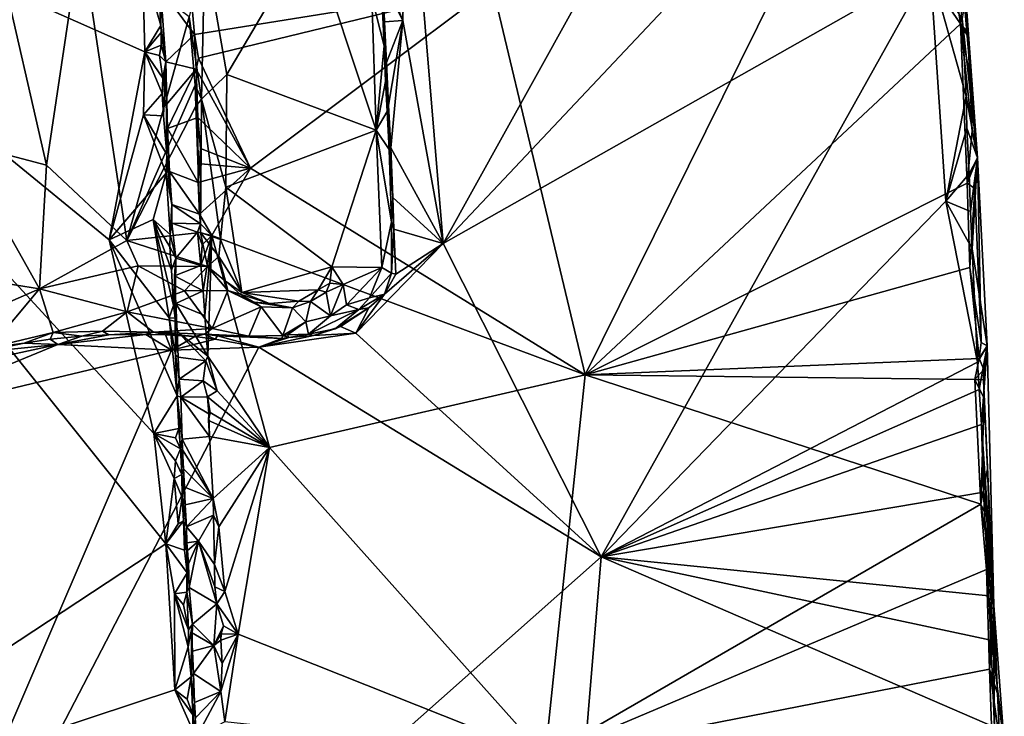
# Model space of a CAD drawing. Units: metres. Extents: x 19.6 to 36.8, y -8.5 to 20.2.
# Drawn here: x 32.6 to 36.6, y -3.6 to -0.7 of the extents above; entities that cross this region are included whole.
import ezdxf

# ---------------------------------------------------------------- set-up
doc = ezdxf.new("R2010")
doc.units = ezdxf.units.M

msp = doc.modelspace()

# ---------------------------------------------------------------- linework, layer by layer
at = {"layer": '1'}
for points in [[(36.1159, 1.6047, -1.1319), (34.1546, 0.1243, -1.1245), (34.3025, -1.6655, -1.1085)], [(36.28, 0.4339, -1.1285), (36.1159, 1.6047, -1.1319), (34.3025, -1.6655, -1.1085)], [(34.3025, -1.6655, -1.1085), (36.3115, -0.5285, -1.1164), (36.28, 0.4339, -1.1285)], [(30.6901, 0.1805, -1.5733), (33.11, -2.4492, -1.5718), (33.1598, -2.9054, -1.5682)], [(31.2863, -4.1389, -1.5402), (30.6901, 0.1805, -1.5733), (33.1598, -2.9054, -1.5682)], [(33.11, -2.4492, -1.5718), (30.6901, 0.1805, -1.5733), (32.9253, -1.6503, -1.5789)], [(32.9253, -1.6503, -1.5789), (30.6901, 0.1805, -1.5733), (33.0728, -0.8745, -1.5873)], [(33.0635, -0.5029, -1.5893), (33.0728, -0.8745, -1.5873), (30.6901, 0.1805, -1.5733)], [(34.0552, -0.5479, -1.1092), (34.1362, -0.7451, -1.1097), (34.1546, 0.1243, -1.1245)], [(34.1362, -0.7451, -1.1097), (34.3025, -1.6655, -1.1085), (34.1546, 0.1243, -1.1245)], [(34.8887, -2.2075, -1.5901), (34.5063, -0.6059, -1.6008), (35.9547, -0.0532, -1.604)], [(34.8887, -2.2075, -1.5901), (35.9547, -0.0532, -1.604), (36.4365, -0.7599, -1.5957)], [(35.9547, -0.0532, -1.604), (36.4034, -0.537, -1.5979), (36.4365, -0.7599, -1.5957)], [(32.8093, -0.393, -0.9682), (32.4762, -0.5044, -1.0019), (32.6677, -1.3427, -0.9445)], [(32.6677, -1.3427, -0.9445), (32.9981, -1.6535, -0.9476), (32.8093, -0.393, -0.9682)], [(32.8093, -0.393, -0.9682), (32.9981, -1.6535, -0.9476), (33.2556, -0.731, -1.0669)], [(33.3206, -0.4459, -0.9868), (33.4114, -0.969, -0.962), (33.756, -0.3826, -0.9388)], [(33.756, -0.3826, -0.9388), (33.4114, -0.969, -0.962), (34.0262, -1.1986, -0.9623)], [(34.0085, -0.6491, -0.9689), (33.756, -0.3826, -0.9388), (34.0262, -1.1986, -0.9623)], [(33.3206, -0.4459, -0.9868), (33.2556, -0.731, -1.0669), (33.3064, -1.0705, -1.0325)], [(33.3206, -0.4459, -0.9868), (33.3064, -1.0705, -1.0325), (33.4114, -0.969, -0.962)], [(33.0635, -0.5029, -1.5893), (33.1205, -0.4755, -1.5833), (33.1389, -0.7661, -1.5816)], [(33.1205, -0.4755, -1.5833), (33.1301, -0.4634, -1.4844), (33.1389, -0.7661, -1.5816)], [(33.1389, -0.7661, -1.5816), (33.1301, -0.4634, -1.4844), (33.1375, -0.6141, -1.4755)], [(32.4762, -0.5044, -1.0019), (32.2957, -1.245, -1.0405), (32.6677, -1.3427, -0.9445)], [(33.0728, -0.8745, -1.5873), (33.0635, -0.5029, -1.5893), (33.1389, -0.7661, -1.5816)], [(34.0552, -0.5479, -1.1092), (34.0547, -0.5831, -1.1087), (34.1362, -0.7451, -1.1097)], [(36.3115, -0.5285, -1.1164), (34.3025, -1.6655, -1.1085), (34.9545, -2.9588, -1.0664)], [(36.3761, -1.491, -1.1137), (36.3115, -0.5285, -1.1164), (34.9545, -2.9588, -1.0664)], [(36.3115, -0.5285, -1.1164), (36.3761, -1.491, -1.1137), (36.4603, -1.0576, -1.1244)], [(36.4433, -0.7392, -1.1277), (36.3115, -0.5285, -1.1164), (36.4603, -1.0576, -1.1244)], [(36.4034, -0.537, -1.5979), (36.452, -0.5963, -1.5853), (36.4365, -0.7599, -1.5957)], [(33.2775, -0.803, -1.5873), (33.2624, -0.6305, -1.5889), (34.5063, -0.6059, -1.6008)], [(33.2938, -0.9009, -1.5864), (33.2775, -0.803, -1.5873), (34.5063, -0.6059, -1.6008)], [(33.2938, -0.9009, -1.5864), (34.5063, -0.6059, -1.6008), (33.5091, -1.3554, -1.5865)], [(34.8887, -2.2075, -1.5901), (33.5091, -1.3554, -1.5865), (34.5063, -0.6059, -1.6008)], [(34.0547, -0.5831, -1.1087), (34.0522, -0.6714, -1.0116), (34.0606, -0.7514, -1.105)], [(34.0547, -0.5831, -1.1087), (34.0606, -0.7514, -1.105), (34.1362, -0.7451, -1.1097)], [(36.4365, -0.7599, -1.5957), (36.452, -0.5963, -1.5853), (36.4674, -0.7949, -1.5615)], [(36.452, -0.5963, -1.5853), (36.4593, -0.65, -1.3628), (36.4674, -0.7949, -1.5615)], [(33.1389, -0.7661, -1.5816), (33.1375, -0.6141, -1.4755), (33.1595, -0.9159, -1.4656)], [(33.1375, -0.6141, -1.4755), (33.2624, -0.6305, -1.5889), (33.2775, -0.803, -1.5873)], [(33.1595, -0.9159, -1.4656), (33.1375, -0.6141, -1.4755), (33.2775, -0.803, -1.5873)], [(34.0085, -0.6491, -0.9689), (34.0262, -1.1986, -0.9623), (34.0591, -0.85, -1.0099)], [(34.0522, -0.6714, -1.0116), (34.0085, -0.6491, -0.9689), (34.0591, -0.85, -1.0099)], [(34.0522, -0.6714, -1.0116), (34.0591, -0.85, -1.0099), (34.0606, -0.7514, -1.105)], [(36.4527, -0.6778, -1.1581), (36.4433, -0.7392, -1.1277), (36.507, -1.3121, -1.3252)], [(36.4527, -0.6778, -1.1581), (36.507, -1.3121, -1.3252), (36.4593, -0.65, -1.3628)], [(36.4674, -0.7949, -1.5615), (36.4593, -0.65, -1.3628), (36.4758, -0.9773, -1.5825)], [(36.4758, -0.9773, -1.5825), (36.4593, -0.65, -1.3628), (36.507, -1.3121, -1.3252)], [(33.2556, -0.731, -1.0669), (32.9981, -1.6535, -0.9476), (33.2801, -1.0118, -1.0649)], [(33.0728, -0.8745, -1.5873), (33.1389, -0.7661, -1.5816), (33.1407, -0.7952, -1.583)], [(33.1407, -0.7952, -1.583), (33.1389, -0.7661, -1.5816), (33.1595, -0.9159, -1.4656)], [(33.2556, -0.731, -1.0669), (33.2801, -1.0118, -1.0649), (33.3064, -1.0705, -1.0325)], [(34.0689, -0.9194, -1.102), (34.0606, -0.7514, -1.105), (34.0591, -0.85, -1.0099)], [(34.0606, -0.7514, -1.105), (34.0689, -0.9194, -1.102), (34.1362, -0.7451, -1.1097)], [(34.0689, -0.9194, -1.102), (34.0783, -1.0946, -1.1022), (34.1362, -0.7451, -1.1097)], [(34.0783, -1.0946, -1.1022), (34.0873, -1.2709, -1.1014), (34.1362, -0.7451, -1.1097)], [(34.1362, -0.7451, -1.1097), (34.0873, -1.2709, -1.1014), (34.3025, -1.6655, -1.1085)], [(34.8887, -2.2075, -1.5901), (36.4365, -0.7599, -1.5957), (36.465, -1.4166, -1.5909)], [(36.465, -1.4166, -1.5909), (36.4365, -0.7599, -1.5957), (36.4855, -1.201, -1.5723)], [(36.4365, -0.7599, -1.5957), (36.4674, -0.7949, -1.5615), (36.4689, -0.8123, -1.5887)], [(36.4365, -0.7599, -1.5957), (36.4758, -0.9773, -1.5825), (36.4855, -1.201, -1.5723)], [(36.4365, -0.7599, -1.5957), (36.4689, -0.8123, -1.5887), (36.4758, -0.9773, -1.5825)], [(36.4433, -0.7392, -1.1277), (36.4603, -1.0576, -1.1244), (36.507, -1.3121, -1.3252)], [(33.0728, -0.8745, -1.5873), (33.1407, -0.7952, -1.583), (33.14, -0.8478, -1.5822)], [(33.1407, -0.7952, -1.583), (33.1595, -0.9159, -1.4656), (33.14, -0.8478, -1.5822)], [(33.2775, -0.803, -1.5873), (33.2847, -0.9465, -1.5862), (33.1595, -0.9159, -1.4656)], [(33.2775, -0.803, -1.5873), (33.2938, -0.9009, -1.5864), (33.2847, -0.9465, -1.5862)], [(36.4674, -0.7949, -1.5615), (36.4758, -0.9773, -1.5825), (36.4689, -0.8123, -1.5887)], [(33.1325, -0.8899, -1.5822), (33.0728, -0.8745, -1.5873), (33.14, -0.8478, -1.5822)], [(33.1325, -0.8899, -1.5822), (33.14, -0.8478, -1.5822), (33.1595, -0.9159, -1.4656)], [(34.0591, -0.85, -1.0099), (34.0262, -1.1986, -0.9623), (34.0654, -0.9974, -1.0097)], [(34.0689, -0.9194, -1.102), (34.0591, -0.85, -1.0099), (34.0654, -0.9974, -1.0097)], [(32.9253, -1.6503, -1.5789), (33.0728, -0.8745, -1.5873), (33.0677, -1.1341, -1.5865)], [(33.0728, -0.8745, -1.5873), (33.1445, -1.0466, -1.5839), (33.0677, -1.1341, -1.5865)], [(33.1445, -1.0466, -1.5839), (33.0728, -0.8745, -1.5873), (33.1468, -0.983, -1.5809)], [(33.0728, -0.8745, -1.5873), (33.1325, -0.8899, -1.5822), (33.1468, -0.983, -1.5809)], [(33.1468, -0.983, -1.5809), (33.1325, -0.8899, -1.5822), (33.1595, -0.9159, -1.4656)], [(33.1501, -1.139, -1.5808), (33.1445, -1.0466, -1.5839), (33.1595, -0.9159, -1.4656)], [(33.1445, -1.0466, -1.5839), (33.1468, -0.983, -1.5809), (33.1595, -0.9159, -1.4656)], [(33.1595, -0.9159, -1.4656), (33.1637, -1.2979, -1.5779), (33.1501, -1.139, -1.5808)], [(33.1595, -0.9159, -1.4656), (33.1611, -1.0931, -1.4232), (33.1658, -1.1914, -1.4226)], [(33.1637, -1.2979, -1.5779), (33.1595, -0.9159, -1.4656), (33.1658, -1.1914, -1.4226)], [(33.2847, -0.9465, -1.5862), (33.1611, -1.0931, -1.4232), (33.1595, -0.9159, -1.4656)], [(33.2847, -0.9465, -1.5862), (33.2938, -0.9009, -1.5864), (33.5091, -1.3554, -1.5865)], [(34.0654, -0.9974, -1.0097), (34.0718, -1.1214, -1.0093), (34.0689, -0.9194, -1.102)], [(34.0783, -1.0946, -1.1022), (34.0689, -0.9194, -1.102), (34.0718, -1.1214, -1.0093)], [(33.2847, -0.9465, -1.5862), (33.1658, -1.1914, -1.4226), (33.1611, -1.0931, -1.4232)], [(33.2847, -0.9465, -1.5862), (33.2908, -1.1452, -1.5843), (33.1658, -1.1914, -1.4226)], [(33.2908, -1.1452, -1.5843), (33.2847, -0.9465, -1.5862), (33.5091, -1.3554, -1.5865)], [(33.3064, -1.0705, -1.0325), (33.4071, -1.4328, -0.9524), (33.4114, -0.969, -0.962)], [(33.4114, -0.969, -0.962), (33.4071, -1.4328, -0.9524), (34.0262, -1.1986, -0.9623)], [(33.2801, -1.0118, -1.0649), (32.9981, -1.6535, -0.9476), (33.2824, -1.0989, -1.0621)], [(33.2801, -1.0118, -1.0649), (33.2824, -1.0989, -1.0621), (33.3064, -1.0705, -1.0325)], [(34.0654, -0.9974, -1.0097), (34.0262, -1.1986, -0.9623), (34.0718, -1.1214, -1.0093)], [(36.4758, -0.9773, -1.5825), (36.507, -1.3121, -1.3252), (36.4855, -1.201, -1.5723)], [(33.0677, -1.1341, -1.5865), (33.1445, -1.0466, -1.5839), (33.1501, -1.139, -1.5808)], [(33.2824, -1.0989, -1.0621), (33.3016, -1.6198, -1.0485), (33.3064, -1.0705, -1.0325)], [(33.3064, -1.0705, -1.0325), (33.3016, -1.6198, -1.0485), (33.3847, -1.6487, -0.9616)], [(33.3064, -1.0705, -1.0325), (33.3847, -1.6487, -0.9616), (33.4071, -1.4328, -0.9524)], [(34.0783, -1.0946, -1.1022), (34.0718, -1.1214, -1.0093), (34.0801, -1.2774, -1.0142)], [(34.0783, -1.0946, -1.1022), (34.0801, -1.2774, -1.0142), (34.0873, -1.2709, -1.1014)], [(36.4603, -1.0576, -1.1244), (36.3761, -1.491, -1.1137), (36.4635, -1.1903, -1.1234)], [(36.4603, -1.0576, -1.1244), (36.4635, -1.1903, -1.1234), (36.507, -1.3121, -1.3252)], [(32.9253, -1.6503, -1.5789), (33.0677, -1.1341, -1.5865), (33.1607, -1.3749, -1.5769)], [(32.9981, -1.6535, -0.9476), (33.3016, -1.6198, -1.0485), (33.2824, -1.0989, -1.0621)], [(33.1607, -1.3749, -1.5769), (33.0677, -1.1341, -1.5865), (33.1637, -1.2979, -1.5779)], [(33.0677, -1.1341, -1.5865), (33.1501, -1.139, -1.5808), (33.1637, -1.2979, -1.5779)], [(34.0262, -1.1986, -0.9623), (34.0801, -1.2774, -1.0142), (34.0718, -1.1214, -1.0093)], [(33.2929, -1.4144, -1.5775), (33.1658, -1.1914, -1.4226), (33.2908, -1.1452, -1.5843)], [(33.5091, -1.3554, -1.5865), (33.3023, -1.2743, -1.5835), (33.2908, -1.1452, -1.5843)], [(33.2908, -1.1452, -1.5843), (33.3023, -1.2743, -1.5835), (33.2929, -1.4144, -1.5775)], [(33.1637, -1.2979, -1.5779), (33.1658, -1.1914, -1.4226), (33.1739, -1.3688, -1.4151)], [(33.1658, -1.1914, -1.4226), (33.2929, -1.4144, -1.5775), (33.1739, -1.3688, -1.4151)], [(33.4071, -1.4328, -0.9524), (33.8446, -1.7614, -0.9524), (34.0262, -1.1986, -0.9623)], [(34.0262, -1.1986, -0.9623), (33.8446, -1.7614, -0.9524), (34.0495, -1.7644, -0.9645)], [(34.0262, -1.1986, -0.9623), (34.0495, -1.7644, -0.9645), (34.0902, -1.576, -1.003)], [(34.0801, -1.2774, -1.0142), (34.0262, -1.1986, -0.9623), (34.0902, -1.576, -1.003)], [(36.3761, -1.491, -1.1137), (36.4722, -1.3787, -1.1244), (36.4635, -1.1903, -1.1234)], [(36.4635, -1.1903, -1.1234), (36.4722, -1.3787, -1.1244), (36.507, -1.3121, -1.3252)], [(36.465, -1.4166, -1.5909), (36.4855, -1.201, -1.5723), (36.507, -1.3121, -1.3252)], [(32.2957, -1.245, -1.0405), (32.4653, -1.8251, -0.9736), (32.6389, -1.8533, -0.9558)], [(32.2957, -1.245, -1.0405), (32.6389, -1.8533, -0.9558), (32.6677, -1.3427, -0.9445)], [(33.1672, -1.3585, -1.5585), (33.1607, -1.3749, -1.5769), (33.1637, -1.2979, -1.5779)], [(33.1672, -1.3585, -1.5585), (33.1637, -1.2979, -1.5779), (33.1844, -1.5041, -1.43)], [(33.1844, -1.5041, -1.43), (33.1637, -1.2979, -1.5779), (33.1739, -1.3688, -1.4151)], [(33.3023, -1.2743, -1.5835), (33.3022, -1.3364, -1.5845), (33.2929, -1.4144, -1.5775)], [(33.3023, -1.2743, -1.5835), (33.5091, -1.3554, -1.5865), (33.3022, -1.3364, -1.5845)], [(34.0873, -1.2709, -1.1014), (34.0801, -1.2774, -1.0142), (34.0962, -1.4756, -1.0997)], [(34.0962, -1.4756, -1.0997), (34.0801, -1.2774, -1.0142), (34.0902, -1.576, -1.003)], [(34.0873, -1.2709, -1.1014), (34.0962, -1.4756, -1.0997), (34.3025, -1.6655, -1.1085)], [(33.2929, -1.4144, -1.5775), (33.3022, -1.3364, -1.5845), (33.5091, -1.3554, -1.5865)], [(36.465, -1.4166, -1.5909), (36.507, -1.3121, -1.3252), (36.4962, -1.4394, -1.5891)], [(36.4722, -1.3787, -1.1244), (36.4777, -1.5342, -1.1208), (36.507, -1.3121, -1.3252)], [(36.4777, -1.5342, -1.1208), (36.4856, -1.6876, -1.1214), (36.507, -1.3121, -1.3252)], [(36.4856, -1.6876, -1.1214), (36.5472, -2.0881, -1.3329), (36.507, -1.3121, -1.3252)], [(36.4962, -1.4394, -1.5891), (36.507, -1.3121, -1.3252), (36.5226, -2.0744, -1.5698)], [(36.507, -1.3121, -1.3252), (36.5472, -2.0881, -1.3329), (36.5226, -2.0744, -1.5698)], [(32.6677, -1.3427, -0.9445), (32.6389, -1.8533, -0.9558), (32.9981, -1.6535, -0.9476)], [(32.9253, -1.6503, -1.5789), (33.1607, -1.3749, -1.5769), (33.1074, -1.5669, -1.5817)], [(33.1074, -1.5669, -1.5817), (33.1607, -1.3749, -1.5769), (33.1772, -1.6282, -1.5729)], [(33.1672, -1.3585, -1.5585), (33.1844, -1.5041, -1.43), (33.1607, -1.3749, -1.5769)], [(33.1607, -1.3749, -1.5769), (33.1844, -1.5041, -1.43), (33.1772, -1.6282, -1.5729)], [(33.2929, -1.4144, -1.5775), (33.2986, -1.5446, -1.5747), (33.1739, -1.3688, -1.4151)], [(33.1844, -1.5041, -1.43), (33.1739, -1.3688, -1.4151), (33.2986, -1.5446, -1.5747)], [(33.2986, -1.5446, -1.5747), (33.2929, -1.4144, -1.5775), (33.5091, -1.3554, -1.5865)], [(33.3488, -1.6332, -1.5816), (33.2986, -1.5446, -1.5747), (33.5091, -1.3554, -1.5865)], [(34.8887, -2.2075, -1.5901), (33.3488, -1.6332, -1.5816), (33.5091, -1.3554, -1.5865)], [(36.4722, -1.3787, -1.1244), (36.3761, -1.491, -1.1137), (36.4777, -1.5342, -1.1208)], [(34.8887, -2.2075, -1.5901), (36.465, -1.4166, -1.5909), (36.476, -1.7653, -1.5889)], [(36.476, -1.7653, -1.5889), (36.465, -1.4166, -1.5909), (36.4962, -1.4394, -1.5891)], [(33.4071, -1.4328, -0.9524), (33.3847, -1.6487, -0.9616), (33.4723, -1.8681, -0.9455)], [(33.4071, -1.4328, -0.9524), (33.4723, -1.8681, -0.9455), (33.8446, -1.7614, -0.9524)], [(36.476, -1.7653, -1.5889), (36.4962, -1.4394, -1.5891), (36.5226, -2.0744, -1.5698)], [(34.0962, -1.4756, -1.0997), (34.0902, -1.576, -1.003), (34.1002, -1.6068, -1.0976)], [(34.0962, -1.4756, -1.0997), (34.1002, -1.6068, -1.0976), (34.3025, -1.6655, -1.1085)], [(36.3761, -1.491, -1.1137), (34.9545, -2.9588, -1.0664), (36.5075, -2.155, -1.1164)], [(36.3761, -1.491, -1.1137), (36.5075, -2.155, -1.1164), (36.4856, -1.6876, -1.1214)], [(36.4777, -1.5342, -1.1208), (36.3761, -1.491, -1.1137), (36.4856, -1.6876, -1.1214)], [(33.1844, -1.5041, -1.43), (33.1845, -1.5822, -1.413), (33.1772, -1.6282, -1.5729)], [(33.302, -1.5841, -1.5801), (33.1845, -1.5822, -1.413), (33.1844, -1.5041, -1.43)], [(33.2986, -1.5446, -1.5747), (33.302, -1.5841, -1.5801), (33.1844, -1.5041, -1.43)], [(32.9253, -1.6503, -1.5789), (33.1074, -1.5669, -1.5817), (33.1729, -1.9723, -1.5747)], [(33.1729, -1.9723, -1.5747), (33.1074, -1.5669, -1.5817), (33.1914, -1.9214, -1.5718)], [(33.1914, -1.9214, -1.5718), (33.1074, -1.5669, -1.5817), (33.1826, -1.7751, -1.5743)], [(33.1074, -1.5669, -1.5817), (33.1759, -1.6789, -1.5766), (33.1826, -1.7751, -1.5743)], [(33.1759, -1.6789, -1.5766), (33.1074, -1.5669, -1.5817), (33.1772, -1.6282, -1.5729)], [(33.1772, -1.6282, -1.5729), (33.1845, -1.5822, -1.413), (33.2007, -1.7263, -1.4576)], [(33.2007, -1.7263, -1.4576), (33.1845, -1.5822, -1.413), (33.2901, -1.6183, -1.5561)], [(33.1845, -1.5822, -1.413), (33.302, -1.5841, -1.5801), (33.2901, -1.6183, -1.5561)], [(33.3488, -1.6332, -1.5816), (33.302, -1.5841, -1.5801), (33.2986, -1.5446, -1.5747)], [(34.0902, -1.576, -1.003), (34.0495, -1.7644, -0.9645), (34.0907, -1.7881, -1.0228)], [(34.1002, -1.6068, -1.0976), (34.0902, -1.576, -1.003), (34.0907, -1.7881, -1.0228)], [(33.3016, -1.6198, -1.0485), (32.9981, -1.6535, -0.9476), (33.3313, -1.7603, -1.0475)], [(33.2007, -1.7263, -1.4576), (33.2901, -1.6183, -1.5561), (33.303, -1.757, -1.5689)], [(33.2901, -1.6183, -1.5561), (33.302, -1.5841, -1.5801), (33.3488, -1.6332, -1.5816)], [(33.303, -1.757, -1.5689), (33.2901, -1.6183, -1.5561), (33.3095, -1.6706, -1.578)], [(33.3095, -1.6706, -1.578), (33.2901, -1.6183, -1.5561), (33.3488, -1.6332, -1.5816)], [(33.3775, -1.7193, -0.972), (33.3016, -1.6198, -1.0485), (33.3313, -1.7603, -1.0475)], [(33.3847, -1.6487, -0.9616), (33.3016, -1.6198, -1.0485), (33.3775, -1.7193, -0.972)], [(34.1002, -1.6068, -1.0976), (34.0907, -1.7881, -1.0228), (34.1078, -1.7922, -1.0925)], [(34.1002, -1.6068, -1.0976), (34.1078, -1.7922, -1.0925), (34.3025, -1.6655, -1.1085)], [(32.9981, -1.6535, -0.9476), (32.6389, -1.8533, -0.9558), (33.0445, -1.7576, -0.9652)], [(33.11, -2.4492, -1.5718), (32.9253, -1.6503, -1.5789), (33.2055, -2.2948, -1.5667)], [(33.2055, -2.2948, -1.5667), (32.9253, -1.6503, -1.5789), (33.1729, -1.9723, -1.5747)], [(32.9981, -1.6535, -0.9476), (33.0445, -1.7576, -0.9652), (33.3313, -1.7603, -1.0475)], [(33.1759, -1.6789, -1.5766), (33.1772, -1.6282, -1.5729), (33.2007, -1.7263, -1.4576)], [(33.303, -1.757, -1.5689), (33.3095, -1.6706, -1.578), (33.3488, -1.6332, -1.5816)], [(33.3137, -1.8608, -1.5707), (33.303, -1.757, -1.5689), (33.3488, -1.6332, -1.5816)], [(33.3202, -1.9626, -1.5679), (33.3137, -1.8608, -1.5707), (33.3488, -1.6332, -1.5816)], [(33.3323, -2.1306, -1.574), (33.3202, -1.9626, -1.5679), (33.3488, -1.6332, -1.5816)], [(33.5867, -2.5076, -1.5773), (33.3323, -2.1306, -1.574), (33.3488, -1.6332, -1.5816)], [(33.3488, -1.6332, -1.5816), (34.8887, -2.2075, -1.5901), (33.5867, -2.5076, -1.5773)], [(33.3847, -1.6487, -0.9616), (33.3775, -1.7193, -0.972), (33.4723, -1.8681, -0.9455)], [(33.1826, -1.7751, -1.5743), (33.1759, -1.6789, -1.5766), (33.2007, -1.7263, -1.4576)], [(33.9436, -2.0362, -1.0905), (34.9545, -2.9588, -1.0664), (34.3025, -1.6655, -1.1085)], [(34.0612, -1.8747, -1.0899), (33.9436, -2.0362, -1.0905), (34.3025, -1.6655, -1.1085)], [(34.1078, -1.7922, -1.0925), (34.0612, -1.8747, -1.0899), (34.3025, -1.6655, -1.1085)], [(36.4856, -1.6876, -1.1214), (36.5075, -2.155, -1.1164), (36.5472, -2.0881, -1.3329)], [(33.1826, -1.7751, -1.5743), (33.2007, -1.7263, -1.4576), (33.1914, -1.9214, -1.5718)], [(33.198, -1.9736, -1.5468), (33.1914, -1.9214, -1.5718), (33.2007, -1.7263, -1.4576)], [(33.2007, -1.7263, -1.4576), (33.1951, -1.7989, -1.4106), (33.198, -1.9736, -1.5468)], [(33.1951, -1.7989, -1.4106), (33.2007, -1.7263, -1.4576), (33.303, -1.757, -1.5689)], [(33.3775, -1.7193, -0.972), (33.3313, -1.7603, -1.0475), (33.406, -1.8206, -0.9744)], [(33.406, -1.8206, -0.9744), (33.4723, -1.8681, -0.9455), (33.3775, -1.7193, -0.972)], [(33.0445, -1.7576, -0.9652), (32.6389, -1.8533, -0.9558), (32.9996, -1.9482, -0.9649)], [(33.0445, -1.7576, -0.9652), (32.9996, -1.9482, -0.9649), (33.2359, -1.8616, -1.007)], [(33.3313, -1.7603, -1.0475), (33.0445, -1.7576, -0.9652), (33.2359, -1.8616, -1.007)], [(33.1951, -1.7989, -1.4106), (33.303, -1.757, -1.5689), (33.3137, -1.8608, -1.5707)], [(33.3313, -1.7603, -1.0475), (33.2359, -1.8616, -1.007), (33.4151, -1.8593, -1.051)], [(33.406, -1.8206, -0.9744), (33.3313, -1.7603, -1.0475), (33.4151, -1.8593, -1.051)], [(33.8446, -1.7614, -0.9524), (33.4723, -1.8681, -0.9455), (33.787, -1.8563, -0.9508)], [(33.8446, -1.7614, -0.9524), (33.787, -1.8563, -0.9508), (33.8355, -1.8297, -0.989)], [(33.8446, -1.7614, -0.9524), (33.8355, -1.8297, -0.989), (33.8904, -1.8349, -0.9521)], [(33.8446, -1.7614, -0.9524), (33.8904, -1.8349, -0.9521), (34.0495, -1.7644, -0.9645)], [(33.8904, -1.8349, -0.9521), (33.9046, -1.9192, -0.9529), (34.0495, -1.7644, -0.9645)], [(33.9046, -1.9192, -0.9529), (33.9996, -1.8902, -0.9671), (34.0495, -1.7644, -0.9645)], [(34.0495, -1.7644, -0.9645), (33.9996, -1.8902, -0.9671), (34.0907, -1.7881, -1.0228)], [(36.5139, -2.1397, -1.581), (34.8887, -2.2075, -1.5901), (36.476, -1.7653, -1.5889)], [(36.5139, -2.1397, -1.581), (36.476, -1.7653, -1.5889), (36.5226, -2.0744, -1.5698)], [(32.4653, -1.8251, -0.9736), (32.3164, -1.9929, -0.9943), (32.6389, -1.8533, -0.9558)], [(33.198, -1.9736, -1.5468), (33.1951, -1.7989, -1.4106), (33.2005, -1.9127, -1.4143)], [(33.2005, -1.9127, -1.4143), (33.1951, -1.7989, -1.4106), (33.3137, -1.8608, -1.5707)], [(33.4723, -1.8681, -0.9455), (33.406, -1.8206, -0.9744), (33.4663, -1.8744, -0.9584)], [(33.406, -1.8206, -0.9744), (33.4151, -1.8593, -1.051), (33.4663, -1.8744, -0.9584)], [(33.9996, -1.8902, -0.9671), (34.0612, -1.8747, -1.0899), (34.0907, -1.7881, -1.0228)], [(34.0907, -1.7881, -1.0228), (34.0612, -1.8747, -1.0899), (34.1078, -1.7922, -1.0925)], [(32.6389, -1.8533, -0.9558), (32.3164, -1.9929, -0.9943), (32.4344, -2.0943, -0.9775)], [(32.4344, -2.0943, -0.9775), (32.6947, -2.0336, -0.9612), (32.6389, -1.8533, -0.9558)], [(32.6389, -1.8533, -0.9558), (32.6947, -2.0336, -0.9612), (32.9996, -1.9482, -0.9649)], [(32.9996, -1.9482, -0.9649), (33.3505, -2.0168, -0.9916), (33.2359, -1.8616, -1.007)], [(33.2005, -1.9127, -1.4143), (33.3137, -1.8608, -1.5707), (33.3202, -1.9626, -1.5679)], [(33.2359, -1.8616, -1.007), (33.3505, -2.0168, -0.9916), (33.4151, -1.8593, -1.051)], [(33.4151, -1.8593, -1.051), (33.3505, -2.0168, -0.9916), (33.5521, -1.9277, -1.0526)], [(33.5239, -1.9078, -0.977), (33.4663, -1.8744, -0.9584), (33.4151, -1.8593, -1.051)], [(33.5239, -1.9078, -0.977), (33.4151, -1.8593, -1.051), (33.5521, -1.9277, -1.0526)], [(33.4723, -1.8681, -0.9455), (33.7077, -1.9041, -0.955), (33.787, -1.8563, -0.9508)], [(33.7077, -1.9041, -0.955), (33.7564, -1.9047, -1.0251), (33.787, -1.8563, -0.9508)], [(33.787, -1.8563, -0.9508), (33.7564, -1.9047, -1.0251), (33.8212, -1.8663, -0.9992)], [(33.8212, -1.8663, -0.9992), (33.7564, -1.9047, -1.0251), (33.8379, -1.9648, -0.9701)], [(33.787, -1.8563, -0.9508), (33.8212, -1.8663, -0.9992), (33.8355, -1.8297, -0.989)], [(33.8355, -1.8297, -0.989), (33.8212, -1.8663, -0.9992), (33.8904, -1.8349, -0.9521)], [(33.8212, -1.8663, -0.9992), (33.8379, -1.9648, -0.9701), (33.8904, -1.8349, -0.9521)], [(33.8379, -1.9648, -0.9701), (33.9046, -1.9192, -0.9529), (33.8904, -1.8349, -0.9521)], [(33.4723, -1.8681, -0.9455), (33.4663, -1.8744, -0.9584), (33.5866, -1.9136, -0.9546)], [(33.5866, -1.9136, -0.9546), (33.4663, -1.8744, -0.9584), (33.5239, -1.9078, -0.977)], [(33.4723, -1.8681, -0.9455), (33.5866, -1.9136, -0.9546), (33.7077, -1.9041, -0.955)], [(33.5239, -1.9078, -0.977), (33.5521, -1.9277, -1.0526), (33.6813, -1.9306, -1.0391)], [(33.6813, -1.9306, -1.0391), (33.5866, -1.9136, -0.9546), (33.5239, -1.9078, -0.977)], [(33.7077, -1.9041, -0.955), (33.5866, -1.9136, -0.9546), (33.6813, -1.9306, -1.0391)], [(33.7077, -1.9041, -0.955), (33.6813, -1.9306, -1.0391), (33.7564, -1.9047, -1.0251)], [(33.6813, -1.9306, -1.0391), (33.737, -1.9889, -0.9999), (33.7564, -1.9047, -1.0251)], [(33.7564, -1.9047, -1.0251), (33.737, -1.9889, -0.9999), (33.8379, -1.9648, -0.9701)], [(33.9996, -1.8902, -0.9671), (33.9046, -1.9192, -0.9529), (33.9554, -1.9376, -0.9642)], [(33.9963, -1.9316, -1.0845), (33.9436, -2.0362, -1.0905), (34.0612, -1.8747, -1.0899)], [(33.9554, -1.9376, -0.9642), (33.9963, -1.9316, -1.0845), (34.0612, -1.8747, -1.0899)], [(33.9554, -1.9376, -0.9642), (34.0612, -1.8747, -1.0899), (33.9996, -1.8902, -0.9671)], [(32.6947, -2.0336, -0.9612), (32.8981, -2.0277, -0.9727), (32.9996, -1.9482, -0.9649)], [(32.9996, -1.9482, -0.9649), (32.8981, -2.0277, -0.9727), (33.1087, -2.0313, -0.9779)], [(32.9996, -1.9482, -0.9649), (33.1087, -2.0313, -0.9779), (33.3505, -2.0168, -0.9916)], [(33.198, -1.9736, -1.5468), (33.1729, -1.9723, -1.5747), (33.1914, -1.9214, -1.5718)], [(33.198, -1.9736, -1.5468), (33.2005, -1.9127, -1.4143), (33.2059, -2.029, -1.4061)], [(33.2005, -1.9127, -1.4143), (33.3202, -1.9626, -1.5679), (33.3323, -2.1306, -1.574)], [(33.2005, -1.9127, -1.4143), (33.3323, -2.1306, -1.574), (33.2059, -2.029, -1.4061)], [(33.3505, -2.0168, -0.9916), (33.5012, -2.0477, -0.9872), (33.5521, -1.9277, -1.0526)], [(33.5521, -1.9277, -1.0526), (33.5012, -2.0477, -0.9872), (33.6417, -2.0448, -0.986)], [(33.5521, -1.9277, -1.0526), (33.6417, -2.0448, -0.986), (33.6813, -1.9306, -1.0391)], [(33.6813, -1.9306, -1.0391), (33.6417, -2.0448, -0.986), (33.737, -1.9889, -0.9999)], [(33.7479, -2.0397, -0.9848), (33.8581, -2.0176, -1.0292), (33.9554, -1.9376, -0.9642)], [(33.8379, -1.9648, -0.9701), (33.7479, -2.0397, -0.9848), (33.9554, -1.9376, -0.9642)], [(33.9046, -1.9192, -0.9529), (33.8379, -1.9648, -0.9701), (33.9554, -1.9376, -0.9642)], [(33.8581, -2.0176, -1.0292), (33.8791, -2.0085, -1.0825), (33.9963, -1.9316, -1.0845)], [(33.8581, -2.0176, -1.0292), (33.9963, -1.9316, -1.0845), (33.9554, -1.9376, -0.9642)], [(33.9963, -1.9316, -1.0845), (33.8791, -2.0085, -1.0825), (33.9436, -2.0362, -1.0905)], [(33.2055, -2.2948, -1.5667), (33.1729, -1.9723, -1.5747), (33.1996, -2.1254, -1.5672)], [(33.1996, -2.1254, -1.5672), (33.1729, -1.9723, -1.5747), (33.198, -1.9736, -1.5468)], [(33.198, -1.9736, -1.5468), (33.2059, -2.029, -1.4061), (33.1996, -2.1254, -1.5672)], [(33.6417, -2.0448, -0.986), (33.6606, -2.0429, -0.9886), (33.737, -1.9889, -0.9999)], [(33.737, -1.9889, -0.9999), (33.6606, -2.0429, -0.9886), (33.7479, -2.0397, -0.9848)], [(33.737, -1.9889, -0.9999), (33.7479, -2.0397, -0.9848), (33.8379, -1.9648, -0.9701)], [(32.6947, -2.0336, -0.9612), (32.8126, -2.0482, -1.0781), (32.8981, -2.0277, -0.9727)], [(32.8126, -2.0482, -1.0781), (32.9246, -2.0428, -1.0781), (32.8981, -2.0277, -0.9727)], [(32.8981, -2.0277, -0.9727), (32.9246, -2.0428, -1.0781), (33.1087, -2.0313, -0.9779)], [(33.3505, -2.0168, -0.9916), (33.1087, -2.0313, -0.9779), (33.3186, -2.0392, -0.9904)], [(33.1996, -2.1254, -1.5672), (33.2059, -2.029, -1.4061), (33.2104, -2.135, -1.4112)], [(33.3323, -2.1306, -1.574), (33.3246, -2.1497, -1.566), (33.2059, -2.029, -1.4061)], [(33.3246, -2.1497, -1.566), (33.2104, -2.135, -1.4112), (33.2059, -2.029, -1.4061)], [(33.3505, -2.0168, -0.9916), (33.3186, -2.0392, -0.9904), (33.5012, -2.0477, -0.9872)], [(33.7479, -2.0397, -0.9848), (33.7689, -2.0458, -1.0806), (33.8581, -2.0176, -1.0292)], [(33.8581, -2.0176, -1.0292), (33.7689, -2.0458, -1.0806), (33.8791, -2.0085, -1.0825)], [(33.8791, -2.0085, -1.0825), (33.7689, -2.0458, -1.0806), (33.9436, -2.0362, -1.0905)], [(32.6947, -2.0336, -0.9612), (32.4344, -2.0943, -0.9775), (32.5753, -2.0775, -1.0728)], [(32.6947, -2.0336, -0.9612), (32.5753, -2.0775, -1.0728), (32.6829, -2.0609, -1.0738)], [(32.5753, -2.0775, -1.0728), (32.7142, -2.0827, -1.0806), (32.6829, -2.0609, -1.0738)], [(32.6947, -2.0336, -0.9612), (32.6829, -2.0609, -1.0738), (32.8126, -2.0482, -1.0781)], [(32.6829, -2.0609, -1.0738), (32.7142, -2.0827, -1.0806), (32.8126, -2.0482, -1.0781)], [(32.9246, -2.0428, -1.0781), (32.7142, -2.0827, -1.0806), (33.077, -2.0409, -1.0797)], [(32.7142, -2.0827, -1.0806), (33.1823, -2.1059, -1.0875), (33.077, -2.0409, -1.0797)], [(32.9246, -2.0428, -1.0781), (32.8126, -2.0482, -1.0781), (32.7142, -2.0827, -1.0806)], [(33.1087, -2.0313, -0.9779), (32.9246, -2.0428, -1.0781), (33.077, -2.0409, -1.0797)], [(33.1087, -2.0313, -0.9779), (33.077, -2.0409, -1.0797), (33.1577, -2.0421, -1.0791)], [(33.1577, -2.0421, -1.0791), (33.077, -2.0409, -1.0797), (33.1823, -2.1059, -1.0875)], [(33.1087, -2.0313, -0.9779), (33.1577, -2.0421, -1.0791), (33.2784, -2.0494, -1.0783)], [(33.1087, -2.0313, -0.9779), (33.2784, -2.0494, -1.0783), (33.3186, -2.0392, -0.9904)], [(33.2784, -2.0494, -1.0783), (33.1577, -2.0421, -1.0791), (33.1823, -2.1059, -1.0875)], [(33.2784, -2.0494, -1.0783), (33.1823, -2.1059, -1.0875), (33.3634, -2.0603, -1.083)], [(33.3634, -2.0603, -1.083), (33.1823, -2.1059, -1.0875), (33.543, -2.0941, -1.087)], [(33.3186, -2.0392, -0.9904), (33.2784, -2.0494, -1.0783), (33.3634, -2.0603, -1.083)], [(33.3725, -2.046, -1.0475), (33.3186, -2.0392, -0.9904), (33.3634, -2.0603, -1.083)], [(33.5012, -2.0477, -0.9872), (33.3186, -2.0392, -0.9904), (33.3725, -2.046, -1.0475)], [(33.3725, -2.046, -1.0475), (33.3634, -2.0603, -1.083), (33.543, -2.0941, -1.087)], [(33.5012, -2.0477, -0.9872), (33.3725, -2.046, -1.0475), (33.6374, -2.0574, -1.0794)], [(33.3725, -2.046, -1.0475), (33.543, -2.0941, -1.087), (33.6374, -2.0574, -1.0794)], [(33.5012, -2.0477, -0.9872), (33.6374, -2.0574, -1.0794), (33.6417, -2.0448, -0.986)], [(33.7689, -2.0458, -1.0806), (33.543, -2.0941, -1.087), (33.9436, -2.0362, -1.0905)], [(33.543, -2.0941, -1.087), (34.9545, -2.9588, -1.0664), (33.9436, -2.0362, -1.0905)], [(33.7689, -2.0458, -1.0806), (33.6668, -2.054, -1.0803), (33.543, -2.0941, -1.087)], [(33.6374, -2.0574, -1.0794), (33.543, -2.0941, -1.087), (33.6668, -2.054, -1.0803)], [(33.6417, -2.0448, -0.986), (33.6374, -2.0574, -1.0794), (33.6668, -2.054, -1.0803)], [(33.6417, -2.0448, -0.986), (33.6668, -2.054, -1.0803), (33.6606, -2.0429, -0.9886)], [(33.6606, -2.0429, -0.9886), (33.6668, -2.054, -1.0803), (33.7479, -2.0397, -0.9848)], [(33.7479, -2.0397, -0.9848), (33.6668, -2.054, -1.0803), (33.7689, -2.0458, -1.0806)], [(33.1823, -2.1059, -1.0875), (31.5033, -6.0221, -1.0273), (33.543, -2.0941, -1.087)], [(33.543, -2.0941, -1.087), (31.5033, -6.0221, -1.0273), (34.9545, -2.9588, -1.0664)], [(31.9264, -2.4077, -1.0737), (31.5033, -6.0221, -1.0273), (33.1823, -2.1059, -1.0875)], [(32.0833, -2.2186, -1.0754), (31.9264, -2.4077, -1.0737), (32.7142, -2.0827, -1.0806)], [(32.7142, -2.0827, -1.0806), (31.9264, -2.4077, -1.0737), (33.1823, -2.1059, -1.0875)], [(32.3956, -2.1135, -1.0719), (32.0833, -2.2186, -1.0754), (32.7142, -2.0827, -1.0806)], [(32.4344, -2.0943, -0.9775), (32.3956, -2.1135, -1.0719), (32.5753, -2.0775, -1.0728)], [(32.3956, -2.1135, -1.0719), (32.7142, -2.0827, -1.0806), (32.5753, -2.0775, -1.0728)], [(36.5075, -2.155, -1.1164), (36.5135, -2.2678, -1.1135), (36.5472, -2.0881, -1.3329)], [(36.5472, -2.0881, -1.3329), (36.5135, -2.2678, -1.1135), (36.5237, -2.4123, -1.1187)], [(36.5226, -2.0744, -1.5698), (36.5472, -2.0881, -1.3329), (36.5139, -2.1397, -1.581)], [(36.5139, -2.1397, -1.581), (36.5472, -2.0881, -1.3329), (36.533, -2.1854, -1.5849)], [(36.5472, -2.0881, -1.3329), (36.5237, -2.4123, -1.1187), (36.5745, -3.1599, -1.3763)], [(36.5472, -2.0881, -1.3329), (36.5321, -2.2284, -1.5501), (36.533, -2.1854, -1.5849)], [(36.5321, -2.2284, -1.5501), (36.5472, -2.0881, -1.3329), (36.5745, -3.1599, -1.3763)], [(33.1996, -2.1254, -1.5672), (33.2104, -2.135, -1.4112), (33.2149, -2.2254, -1.4041)], [(33.1996, -2.1254, -1.5672), (33.2149, -2.2254, -1.4041), (33.2055, -2.2948, -1.5667)], [(33.2149, -2.2254, -1.4041), (33.2104, -2.135, -1.4112), (33.3246, -2.1497, -1.566)], [(33.2149, -2.2254, -1.4041), (33.3246, -2.1497, -1.566), (33.3127, -2.2325, -1.5434)], [(33.3127, -2.2325, -1.5434), (33.3246, -2.1497, -1.566), (33.3706, -2.2734, -1.5741)], [(33.3706, -2.2734, -1.5741), (33.3246, -2.1497, -1.566), (33.3323, -2.1306, -1.574)], [(33.5867, -2.5076, -1.5773), (33.3706, -2.2734, -1.5741), (33.3323, -2.1306, -1.574)], [(34.8887, -2.2075, -1.5901), (36.5139, -2.1397, -1.581), (36.4955, -2.2266, -1.585)], [(36.4955, -2.2266, -1.585), (36.5139, -2.1397, -1.581), (36.533, -2.1854, -1.5849)], [(34.9545, -2.9588, -1.0664), (36.5135, -2.2678, -1.1135), (36.5075, -2.155, -1.1164)], [(36.4955, -2.2266, -1.585), (36.533, -2.1854, -1.5849), (36.5321, -2.2284, -1.5501)], [(33.2055, -2.2948, -1.5667), (33.2149, -2.2254, -1.4041), (33.2205, -2.3002, -1.4134)], [(33.2205, -2.3002, -1.4134), (33.2149, -2.2254, -1.4041), (33.3127, -2.2325, -1.5434)], [(33.2205, -2.3002, -1.4134), (33.3127, -2.2325, -1.5434), (33.3317, -2.298, -1.572)], [(33.3317, -2.298, -1.572), (33.3127, -2.2325, -1.5434), (33.3706, -2.2734, -1.5741)], [(34.7237, -3.7805, -1.573), (33.5867, -2.5076, -1.5773), (34.8887, -2.2075, -1.5901)], [(34.7237, -3.7805, -1.573), (34.8887, -2.2075, -1.5901), (36.5213, -2.7408, -1.5801)], [(34.8887, -2.2075, -1.5901), (36.4955, -2.2266, -1.585), (36.5213, -2.7408, -1.5801)], [(36.4955, -2.2266, -1.585), (36.5342, -2.3054, -1.5781), (36.5213, -2.7408, -1.5801)], [(36.5342, -2.3054, -1.5781), (36.4955, -2.2266, -1.585), (36.5321, -2.2284, -1.5501)], [(36.548, -2.5958, -1.5646), (36.5321, -2.2284, -1.5501), (36.5745, -3.1599, -1.3763)], [(36.548, -2.5958, -1.5646), (36.5342, -2.3054, -1.5781), (36.5321, -2.2284, -1.5501)], [(33.3317, -2.298, -1.572), (33.3706, -2.2734, -1.5741), (33.5867, -2.5076, -1.5773)], [(36.5135, -2.2678, -1.1135), (34.9545, -2.9588, -1.0664), (36.5237, -2.4123, -1.1187)], [(33.11, -2.4492, -1.5718), (33.2055, -2.2948, -1.5667), (33.2127, -2.4294, -1.57)], [(33.2127, -2.4294, -1.57), (33.2055, -2.2948, -1.5667), (33.2193, -2.5129, -1.5585)], [(33.2055, -2.2948, -1.5667), (33.2205, -2.3002, -1.4134), (33.2264, -2.4729, -1.3985)], [(33.2055, -2.2948, -1.5667), (33.2264, -2.4729, -1.3985), (33.2193, -2.5129, -1.5585)], [(33.2205, -2.3002, -1.4134), (33.3317, -2.298, -1.572), (33.3368, -2.3684, -1.5358)], [(33.3389, -2.4619, -1.5666), (33.2205, -2.3002, -1.4134), (33.3368, -2.3684, -1.5358)], [(33.2264, -2.4729, -1.3985), (33.2205, -2.3002, -1.4134), (33.3389, -2.4619, -1.5666)], [(33.3317, -2.298, -1.572), (33.3427, -2.3625, -1.5702), (33.3368, -2.3684, -1.5358)], [(33.3427, -2.3625, -1.5702), (33.3317, -2.298, -1.572), (33.5867, -2.5076, -1.5773)], [(36.5213, -2.7408, -1.5801), (36.5342, -2.3054, -1.5781), (36.548, -2.5958, -1.5646)], [(33.3351, -2.3962, -1.5698), (33.3368, -2.3684, -1.5358), (33.3427, -2.3625, -1.5702)], [(33.3351, -2.3962, -1.5698), (33.3427, -2.3625, -1.5702), (33.5867, -2.5076, -1.5773)], [(33.3351, -2.3962, -1.5698), (33.3389, -2.4619, -1.5666), (33.3368, -2.3684, -1.5358)], [(33.11, -2.4492, -1.5718), (33.2127, -2.4294, -1.57), (33.1992, -2.4669, -1.5687)], [(33.1992, -2.4669, -1.5687), (33.2127, -2.4294, -1.57), (33.2193, -2.5129, -1.5585)], [(33.3389, -2.4619, -1.5666), (33.3351, -2.3962, -1.5698), (33.5867, -2.5076, -1.5773)], [(34.9545, -2.9588, -1.0664), (36.5322, -2.6915, -1.1099), (36.5237, -2.4123, -1.1187)], [(36.5237, -2.4123, -1.1187), (36.5322, -2.6915, -1.1099), (36.5455, -2.7885, -1.1333)], [(36.5237, -2.4123, -1.1187), (36.5455, -2.7885, -1.1333), (36.5745, -3.1599, -1.3763)], [(33.1598, -2.9054, -1.5682), (33.11, -2.4492, -1.5718), (33.194, -2.6354, -1.5694)], [(33.11, -2.4492, -1.5718), (33.199, -2.5627, -1.5686), (33.194, -2.6354, -1.5694)], [(33.2193, -2.5129, -1.5585), (33.199, -2.5627, -1.5686), (33.11, -2.4492, -1.5718)], [(33.11, -2.4492, -1.5718), (33.1992, -2.4669, -1.5687), (33.2193, -2.5129, -1.5585)], [(33.2193, -2.5129, -1.5585), (33.2264, -2.4729, -1.3985), (33.2281, -2.5174, -1.4084)], [(33.2264, -2.4729, -1.3985), (33.3389, -2.4619, -1.5666), (33.3542, -2.7183, -1.5667)], [(33.2264, -2.4729, -1.3985), (33.3542, -2.7183, -1.5667), (33.2281, -2.5174, -1.4084)], [(33.3542, -2.7183, -1.5667), (33.3389, -2.4619, -1.5666), (33.5867, -2.5076, -1.5773)], [(33.2253, -2.6188, -1.5576), (33.199, -2.5627, -1.5686), (33.2193, -2.5129, -1.5585)], [(33.2193, -2.5129, -1.5585), (33.2281, -2.5174, -1.4084), (33.2322, -2.5949, -1.4029)], [(33.2193, -2.5129, -1.5585), (33.2322, -2.5949, -1.4029), (33.2253, -2.6188, -1.5576)], [(33.3542, -2.7183, -1.5667), (33.2322, -2.5949, -1.4029), (33.2281, -2.5174, -1.4084)], [(33.3774, -2.8349, -1.5684), (33.3542, -2.7183, -1.5667), (33.5867, -2.5076, -1.5773)], [(33.4028, -3.1011, -1.5669), (33.3774, -2.8349, -1.5684), (33.5867, -2.5076, -1.5773)], [(33.4573, -3.2774, -1.5674), (33.4028, -3.1011, -1.5669), (33.5867, -2.5076, -1.5773)], [(34.7237, -3.7805, -1.573), (33.4573, -3.2774, -1.5674), (33.5867, -2.5076, -1.5773)], [(33.194, -2.6354, -1.5694), (33.199, -2.5627, -1.5686), (33.2253, -2.6188, -1.5576)], [(33.2253, -2.6188, -1.5576), (33.2322, -2.5949, -1.4029), (33.2358, -2.6709, -1.4113)], [(33.2322, -2.5949, -1.4029), (33.3542, -2.7183, -1.5667), (33.2358, -2.6709, -1.4113)], [(36.5213, -2.7408, -1.5801), (36.548, -2.5958, -1.5646), (36.557, -2.8188, -1.5561)], [(36.557, -2.8188, -1.5561), (36.548, -2.5958, -1.5646), (36.5745, -3.1599, -1.3763)], [(33.1598, -2.9054, -1.5682), (33.194, -2.6354, -1.5694), (33.2095, -2.8218, -1.5653)], [(33.2269, -2.7139, -1.5636), (33.194, -2.6354, -1.5694), (33.2253, -2.6188, -1.5576)], [(33.194, -2.6354, -1.5694), (33.2269, -2.7139, -1.5636), (33.2095, -2.8218, -1.5653)], [(33.2253, -2.6188, -1.5576), (33.2358, -2.6709, -1.4113), (33.2386, -2.7439, -1.4471)], [(33.2269, -2.7139, -1.5636), (33.2253, -2.6188, -1.5576), (33.2386, -2.7439, -1.4471)], [(33.2386, -2.7439, -1.4471), (33.2358, -2.6709, -1.4113), (33.3542, -2.7183, -1.5667)], [(33.2095, -2.8218, -1.5653), (33.2269, -2.7139, -1.5636), (33.2322, -2.8097, -1.5608)], [(33.2269, -2.7139, -1.5636), (33.2386, -2.7439, -1.4471), (33.2447, -2.8351, -1.4501)], [(33.2322, -2.8097, -1.5608), (33.2269, -2.7139, -1.5636), (33.2447, -2.8351, -1.4501)], [(33.2447, -2.8351, -1.4501), (33.2386, -2.7439, -1.4471), (33.3542, -2.7183, -1.5667)], [(33.356, -2.7861, -1.5547), (33.2447, -2.8351, -1.4501), (33.3542, -2.7183, -1.5667)], [(33.3774, -2.8349, -1.5684), (33.356, -2.7861, -1.5547), (33.3542, -2.7183, -1.5667)], [(34.9545, -2.9588, -1.0664), (36.554, -3.1197, -1.1068), (36.5322, -2.6915, -1.1099)], [(36.5322, -2.6915, -1.1099), (36.554, -3.1197, -1.1068), (36.5455, -2.7885, -1.1333)], [(34.7237, -3.7805, -1.573), (36.5213, -2.7408, -1.5801), (36.5439, -3.0102, -1.5769)], [(36.5213, -2.7408, -1.5801), (36.557, -2.8188, -1.5561), (36.5664, -3.0185, -1.5484)], [(36.5439, -3.0102, -1.5769), (36.5213, -2.7408, -1.5801), (36.5664, -3.0185, -1.5484)], [(33.2447, -2.8351, -1.4501), (33.356, -2.7861, -1.5547), (33.2945, -2.8944, -1.4698)], [(33.2945, -2.8944, -1.4698), (33.356, -2.7861, -1.5547), (33.3597, -2.9905, -1.5648)], [(33.3597, -2.9905, -1.5648), (33.356, -2.7861, -1.5547), (33.3774, -2.8349, -1.5684)], [(36.5455, -2.7885, -1.1333), (36.554, -3.1197, -1.1068), (36.5747, -3.3771, -1.1267)], [(36.5455, -2.7885, -1.1333), (36.5747, -3.3771, -1.1267), (36.5745, -3.1599, -1.3763)], [(33.1598, -2.9054, -1.5682), (33.2322, -2.8097, -1.5608), (33.2358, -2.9313, -1.5616)], [(33.1598, -2.9054, -1.5682), (33.2095, -2.8218, -1.5653), (33.2322, -2.8097, -1.5608)], [(33.2358, -2.9313, -1.5616), (33.2322, -2.8097, -1.5608), (33.2393, -2.9163, -1.5421)], [(33.2393, -2.9163, -1.5421), (33.2322, -2.8097, -1.5608), (33.2459, -2.9255, -1.503)], [(33.2322, -2.8097, -1.5608), (33.2447, -2.8351, -1.4501), (33.2459, -2.9255, -1.503)], [(33.2459, -2.9255, -1.503), (33.2447, -2.8351, -1.4501), (33.2463, -2.9004, -1.4064)], [(33.2945, -2.8944, -1.4698), (33.2463, -2.9004, -1.4064), (33.2447, -2.8351, -1.4501)], [(33.4028, -3.1011, -1.5669), (33.3597, -2.9905, -1.5648), (33.3774, -2.8349, -1.5684)], [(36.5664, -3.0185, -1.5484), (36.557, -2.8188, -1.5561), (36.5745, -3.1599, -1.3763)], [(33.1959, -3.507, -1.5632), (31.2863, -4.1389, -1.5402), (33.1598, -2.9054, -1.5682)], [(33.1959, -3.507, -1.5632), (33.1598, -2.9054, -1.5682), (33.1945, -3.111, -1.5659)], [(33.1945, -3.111, -1.5659), (33.1598, -2.9054, -1.5682), (33.2468, -3.0252, -1.553)], [(33.2468, -3.0252, -1.553), (33.1598, -2.9054, -1.5682), (33.2358, -2.9313, -1.5616)], [(33.2393, -2.9163, -1.5421), (33.2459, -2.9255, -1.503), (33.2358, -2.9313, -1.5616)], [(33.2463, -2.9004, -1.4064), (33.2486, -2.9331, -1.3909), (33.2459, -2.9255, -1.503)], [(33.2486, -2.9331, -1.3909), (33.2463, -2.9004, -1.4064), (33.2945, -2.8944, -1.4698)], [(33.2486, -2.9331, -1.3909), (33.2945, -2.8944, -1.4698), (33.2523, -2.9881, -1.3863)], [(33.2945, -2.8944, -1.4698), (33.2557, -3.0856, -1.3933), (33.2523, -2.9881, -1.3863)], [(33.2945, -2.8944, -1.4698), (33.3694, -3.153, -1.5567), (33.2557, -3.0856, -1.3933)], [(33.2945, -2.8944, -1.4698), (33.3607, -3.0826, -1.5616), (33.3694, -3.153, -1.5567)], [(33.3597, -2.9905, -1.5648), (33.3607, -3.0826, -1.5616), (33.2945, -2.8944, -1.4698)], [(31.5033, -6.0221, -1.0273), (34.7652, -5.2464, -1.064), (34.9545, -2.9588, -1.0664)], [(33.2468, -3.0252, -1.553), (33.2358, -2.9313, -1.5616), (33.2459, -2.9255, -1.503)], [(33.2468, -3.0252, -1.553), (33.2459, -2.9255, -1.503), (33.2453, -3.1043, -1.5587)], [(33.2453, -3.1043, -1.5587), (33.2459, -2.9255, -1.503), (33.2523, -2.9881, -1.3863)], [(33.2459, -2.9255, -1.503), (33.2486, -2.9331, -1.3909), (33.2523, -2.9881, -1.3863)], [(34.9545, -2.9588, -1.0664), (34.7652, -5.2464, -1.064), (36.5772, -3.6608, -1.099)], [(36.554, -3.1197, -1.1068), (34.9545, -2.9588, -1.0664), (36.5618, -3.3023, -1.1041)], [(34.9545, -2.9588, -1.0664), (36.5772, -3.6608, -1.099), (36.5618, -3.3023, -1.1041)], [(33.2453, -3.1043, -1.5587), (33.2523, -2.9881, -1.3863), (33.2557, -3.0856, -1.3933)], [(33.3607, -3.0826, -1.5616), (33.3597, -2.9905, -1.5648), (33.4028, -3.1011, -1.5669)], [(33.2453, -3.1043, -1.5587), (33.1945, -3.111, -1.5659), (33.2468, -3.0252, -1.553)], [(36.556, -3.422, -1.5715), (34.7237, -3.7805, -1.573), (36.5439, -3.0102, -1.5769)], [(36.5673, -3.0335, -1.5742), (36.556, -3.422, -1.5715), (36.5439, -3.0102, -1.5769)], [(36.5439, -3.0102, -1.5769), (36.5664, -3.0185, -1.5484), (36.5673, -3.0335, -1.5742)], [(36.5757, -3.2739, -1.5671), (36.556, -3.422, -1.5715), (36.5673, -3.0335, -1.5742)], [(36.5673, -3.0335, -1.5742), (36.5664, -3.0185, -1.5484), (36.5745, -3.1599, -1.3763)], [(36.5757, -3.2739, -1.5671), (36.5673, -3.0335, -1.5742), (36.5745, -3.1599, -1.3763)], [(33.2697, -3.237, -1.3982), (33.2453, -3.1043, -1.5587), (33.2557, -3.0856, -1.3933)], [(33.2697, -3.237, -1.3982), (33.2557, -3.0856, -1.3933), (33.3694, -3.153, -1.5567)], [(33.3694, -3.153, -1.5567), (33.3607, -3.0826, -1.5616), (33.4028, -3.1011, -1.5669)], [(33.1945, -3.111, -1.5659), (33.2453, -3.1043, -1.5587), (33.232, -3.1572, -1.5601)], [(33.2517, -3.3293, -1.5569), (33.1959, -3.507, -1.5632), (33.1945, -3.111, -1.5659)], [(33.2517, -3.3293, -1.5569), (33.1945, -3.111, -1.5659), (33.2521, -3.2602, -1.5597)], [(33.1945, -3.111, -1.5659), (33.232, -3.1572, -1.5601), (33.2521, -3.2602, -1.5597)], [(33.2521, -3.2602, -1.5597), (33.232, -3.1572, -1.5601), (33.2453, -3.1043, -1.5587)], [(33.2453, -3.1043, -1.5587), (33.2697, -3.237, -1.3982), (33.2521, -3.2602, -1.5597)], [(33.3694, -3.153, -1.5567), (33.4028, -3.1011, -1.5669), (33.4573, -3.2774, -1.5674)], [(36.5747, -3.3771, -1.1267), (36.554, -3.1197, -1.1068), (36.5618, -3.3023, -1.1041)], [(33.3694, -3.153, -1.5567), (33.3569, -3.325, -1.5157), (33.2697, -3.237, -1.3982)], [(33.3694, -3.153, -1.5567), (33.3977, -3.2435, -1.556), (33.3569, -3.325, -1.5157)], [(33.3977, -3.2435, -1.556), (33.3694, -3.153, -1.5567), (33.4573, -3.2774, -1.5674)], [(36.5757, -3.2739, -1.5671), (36.5745, -3.1599, -1.3763), (36.5899, -3.5232, -1.5512)], [(36.5899, -3.5232, -1.5512), (36.5745, -3.1599, -1.3763), (36.6175, -3.7308, -1.3772)], [(36.5745, -3.1599, -1.3763), (36.5747, -3.3771, -1.1267), (36.6175, -3.7308, -1.3772)], [(33.2521, -3.2602, -1.5597), (33.2697, -3.237, -1.3982), (33.2517, -3.3293, -1.5569)], [(33.2517, -3.3293, -1.5569), (33.2697, -3.237, -1.3982), (33.2638, -3.4534, -1.5558)], [(33.2697, -3.237, -1.3982), (33.2654, -3.2706, -1.3939), (33.2638, -3.4534, -1.5558)], [(33.2697, -3.237, -1.3982), (33.3569, -3.325, -1.5157), (33.2654, -3.2706, -1.3939)], [(33.3871, -3.2759, -1.5639), (33.3569, -3.325, -1.5157), (33.3977, -3.2435, -1.556)], [(33.4573, -3.2774, -1.5674), (33.3871, -3.2759, -1.5639), (33.3977, -3.2435, -1.556)], [(33.2638, -3.4534, -1.5558), (33.2654, -3.2706, -1.3939), (33.2696, -3.3481, -1.3886)], [(33.2696, -3.3481, -1.3886), (33.2654, -3.2706, -1.3939), (33.3569, -3.325, -1.5157)], [(33.3569, -3.325, -1.5157), (33.3871, -3.2759, -1.5639), (33.386, -3.303, -1.5637)], [(33.386, -3.303, -1.5637), (33.3871, -3.2759, -1.5639), (33.4573, -3.2774, -1.5674)], [(33.3921, -3.3987, -1.5635), (33.386, -3.303, -1.5637), (33.4573, -3.2774, -1.5674)], [(33.3861, -3.5147, -1.5618), (33.3921, -3.3987, -1.5635), (33.4573, -3.2774, -1.5674)], [(33.3861, -3.5147, -1.5618), (33.4573, -3.2774, -1.5674), (33.4033, -3.6396, -1.5595)], [(33.4033, -3.6396, -1.5595), (33.4573, -3.2774, -1.5674), (34.7237, -3.7805, -1.573)], [(36.556, -3.422, -1.5715), (36.5757, -3.2739, -1.5671), (36.5899, -3.5232, -1.5512)], [(33.1959, -3.507, -1.5632), (33.2517, -3.3293, -1.5569), (33.2638, -3.4534, -1.5558)], [(33.2696, -3.3481, -1.3886), (33.3569, -3.325, -1.5157), (33.2738, -3.4401, -1.3872)], [(33.3569, -3.325, -1.5157), (33.3861, -3.5147, -1.5618), (33.2738, -3.4401, -1.3872)], [(33.386, -3.303, -1.5637), (33.3921, -3.3987, -1.5635), (33.3569, -3.325, -1.5157)], [(33.3569, -3.325, -1.5157), (33.3921, -3.3987, -1.5635), (33.3861, -3.5147, -1.5618)], [(36.5618, -3.3023, -1.1041), (36.5772, -3.6608, -1.099), (36.5747, -3.3771, -1.1267)], [(33.2738, -3.4401, -1.3872), (33.2638, -3.4534, -1.5558), (33.2696, -3.3481, -1.3886)], [(36.5747, -3.3771, -1.1267), (36.5772, -3.6608, -1.099), (36.6175, -3.7308, -1.3772)], [(33.2638, -3.4534, -1.5558), (33.2738, -3.4401, -1.3872), (33.2774, -3.5593, -1.3964)], [(33.2774, -3.5593, -1.3964), (33.2738, -3.4401, -1.3872), (33.3861, -3.5147, -1.5618)], [(34.7237, -3.7805, -1.573), (36.556, -3.422, -1.5715), (36.5721, -3.8474, -1.5691)], [(36.556, -3.422, -1.5715), (36.5899, -3.5232, -1.5512), (36.599, -3.7229, -1.5388)], [(36.5721, -3.8474, -1.5691), (36.556, -3.422, -1.5715), (36.599, -3.7229, -1.5388)], [(33.1959, -3.507, -1.5632), (33.2638, -3.4534, -1.5558), (33.2473, -3.5457, -1.5602)], [(33.2706, -3.6104, -1.5538), (33.2473, -3.5457, -1.5602), (33.2638, -3.4534, -1.5558)], [(33.2638, -3.4534, -1.5558), (33.2774, -3.5593, -1.3964), (33.2706, -3.6104, -1.5538)], [(31.2863, -4.1389, -1.5402), (33.1959, -3.507, -1.5632), (33.2708, -3.6753, -1.556)], [(33.2708, -3.6753, -1.556), (33.1959, -3.507, -1.5632), (33.2706, -3.6104, -1.5538)], [(33.2706, -3.6104, -1.5538), (33.1959, -3.507, -1.5632), (33.2473, -3.5457, -1.5602)], [(33.3861, -3.5147, -1.5618), (33.2813, -3.6229, -1.3786), (33.2774, -3.5593, -1.3964)], [(33.2871, -3.6995, -1.3732), (33.2813, -3.6229, -1.3786), (33.3861, -3.5147, -1.5618)], [(33.4033, -3.6396, -1.5595), (33.2871, -3.6995, -1.3732), (33.3861, -3.5147, -1.5618)], [(36.599, -3.7229, -1.5388), (36.5899, -3.5232, -1.5512), (36.6175, -3.7308, -1.3772)], [(33.2706, -3.6104, -1.5538), (33.2774, -3.5593, -1.3964), (33.2708, -3.6753, -1.556)], [(33.2708, -3.6753, -1.556), (33.2774, -3.5593, -1.3964), (33.2813, -3.6229, -1.3786)]]:
    msp.add_3dface(points, dxfattribs=at)

doc.saveas('drawing.dxf')
